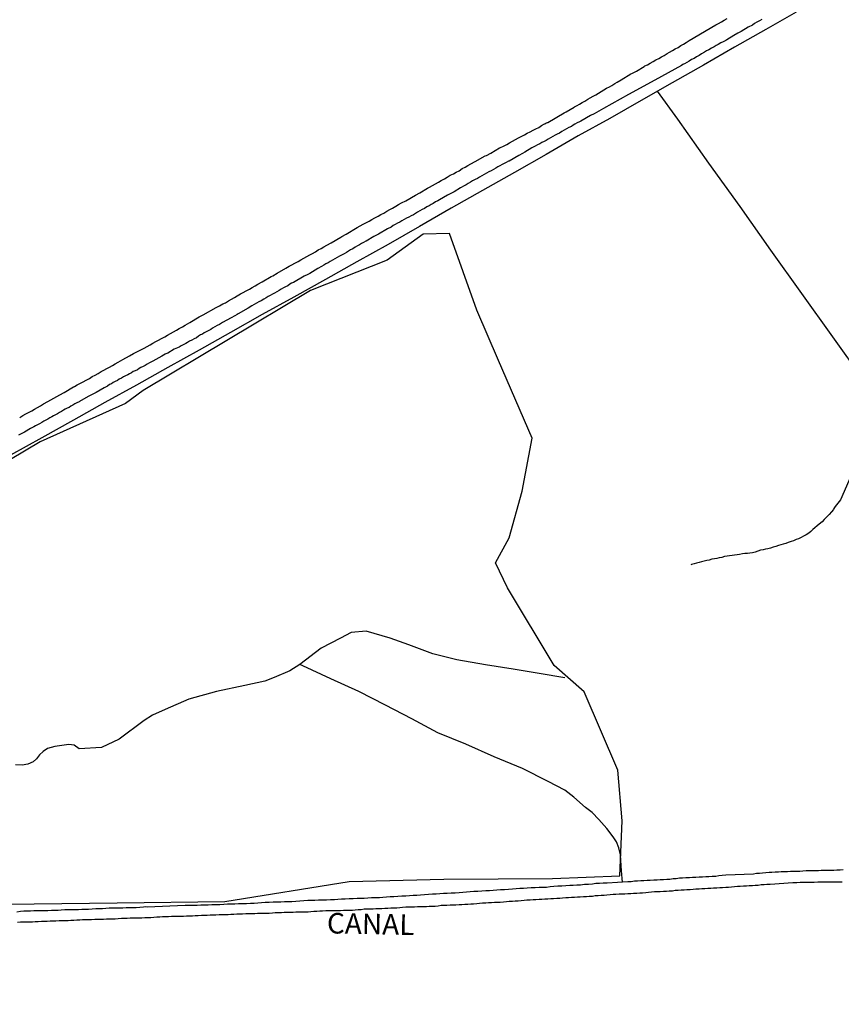
# Model space of a CAD drawing. Units: millimetres. Extents: x 185552 to 187963, y 1657657 to 1660432.
# Drawn here: x 186726 to 186826, y 1658091 to 1658211 of the extents above; entities that cross this region are included whole.
import ezdxf
from ezdxf.enums import TextEntityAlignment as Align

# ---------------------------------------------------------------- set-up
doc = ezdxf.new("R2010")
doc.units = ezdxf.units.MM
for name, color, linetype in [('V-BANHADO', 102, 'Continuous'), ('V-CANAL', 4, 'Continuous'), ('V-LOTE', 1, 'Continuous'), ('V-NOME_DOS_LOGRADOUROS', 7, 'Continuous'), ('V-REFERENCIA', 2, 'Continuous'), ('V-TESTADA', 5, 'Continuous'), ('V-VALETA', 6, 'Continuous')]:
    doc.layers.add(name, color=color, linetype=linetype)

msp = doc.modelspace()

# ---------------------------------------------------------------- linework, layer by layer
at = {"layer": 'V-BANHADO'}
msp.add_lwpolyline([(186724.14, 1658103.09), (186737.6, 1658103.24), (186750.68, 1658103.39), (186765.82, 1658105.83), (186777.3, 1658106.13), (186790.53, 1658106.2), (186798.69, 1658106.5), (186798.99, 1658113.22), (186798.46, 1658119.36), (186794.38, 1658128.89), (186790.72, 1658132.07), (186785.04, 1658141.53), (186783.59, 1658144.56), (186785.23, 1658147.59), (186786.83, 1658153.28), (186788.05, 1658159.71), (186783.97, 1658169.17), (186781.3, 1658175.3), (186777.98, 1658184.61), (186774.78, 1658184.54), (186770.43, 1658181.36), (186761.09, 1658177.66), (186740.78, 1658165.5), (186738.64, 1658163.92), (186728.23, 1658159.26), (186713.78, 1658150.69)], dxfattribs=at)
at = {"layer": 'V-CANAL'}
for points in [[(186825.82, 1658107.24), (186825.47, 1658107.19), (186825.08, 1658107.19), (186824.69, 1658107.17), (186824.31, 1658107.17), (186823.96, 1658107.17), (186823.57, 1658107.17), (186823.18, 1658107.15), (186822.84, 1658107.13), (186822.45, 1658107.13), (186822.06, 1658107.13), (186821.71, 1658107.13), (186821.32, 1658107.11), (186821.32, 1658107.11), (186820.94, 1658107.07), (186820.59, 1658107.05), (186820.2, 1658107.05), (186819.81, 1658107.05), (186819.42, 1658107.05), (186819.08, 1658107.02), (186818.69, 1658107), (186818.3, 1658107), (186817.96, 1658106.96), (186817.57, 1658106.96), (186817.18, 1658106.92), (186816.83, 1658106.92), (186816.44, 1658106.87), (186816.05, 1658106.85), (186815.67, 1658106.81), (186815.32, 1658106.79), (186814.93, 1658106.74), (186811.58, 1658106.58), (186811.13, 1658106.55), (186810.74, 1658106.5), (186810.35, 1658106.44), (186809.92, 1658106.44), (186809.53, 1658106.4), (186809.14, 1658106.4), (186808.75, 1658106.35), (186808.32, 1658106.35), (186807.93, 1658106.31), (186807.54, 1658106.31), (186807.15, 1658106.27), (186806.72, 1658106.27), (186806.33, 1658106.22), (186805.94, 1658106.22), (186805.56, 1658106.16), (186805.17, 1658106.14), (186804.78, 1658106.09), (186804.39, 1658106.09), (186804, 1658106.05), (186803.61, 1658106.05), (186803.22, 1658106.01), (186802.83, 1658106.01), (186802.4, 1658105.97), (186802.01, 1658105.97), (186801.62, 1658105.92), (186801.24, 1658105.92), (186800.85, 1658105.88), (186800.46, 1658105.86), (186800.07, 1658105.79), (186799.68, 1658105.79), (186797.15, 1658105.61), (186796.66, 1658105.62), (186796.22, 1658105.58), (186795.79, 1658105.58), (186795.36, 1658105.51), (186794.88, 1658105.47), (186794.41, 1658105.45), (186793.93, 1658105.4), (186793.46, 1658105.4), (186793.03, 1658105.36), (186792.6, 1658105.34), (186792.12, 1658105.32), (186791.64, 1658105.27), (186791.17, 1658105.27), (186790.69, 1658105.23), (186790.22, 1658105.19), (186789.79, 1658105.12), (186789.36, 1658105.1), (186788.88, 1658105.1), (186788.4, 1658105.06), (186787.93, 1658105.04), (186787.45, 1658105.01), (186786.98, 1658104.97), (186786.55, 1658104.97), (186786.11, 1658104.93), (186785.64, 1658104.91), (186785.16, 1658104.86), (186784.69, 1658104.8), (186784.21, 1658104.8), (186783.74, 1658104.76), (186783.31, 1658104.73), (186782.87, 1658104.71), (186782.4, 1658104.69), (186781.92, 1658104.67), (186781.45, 1658104.63), (186780.97, 1658104.6), (186780.5, 1658104.58), (186780.07, 1658104.54), (186779.63, 1658104.5), (186779.16, 1658104.45), (186778.68, 1658104.43), (186778.21, 1658104.41), (186777.73, 1658104.37), (186777.26, 1658104.37), (186776.83, 1658104.32), (186776.39, 1658104.3), (186775.92, 1658104.28), (186775.44, 1658104.26), (186774.97, 1658104.19), (186774.49, 1658104.17), (186774.02, 1658104.13), (186773.59, 1658104.11), (186773.59, 1658104.11), (186773.15, 1658104.09), (186772.68, 1658104.06), (186772.2, 1658104.04), (186771.73, 1658104), (186771.25, 1658103.98), (186770.78, 1658103.96), (186770.35, 1658103.91), (186769.91, 1658103.89), (186769.48, 1658103.85), (186769.01, 1658103.83), (186768.53, 1658103.83), (186768.06, 1658103.81), (186767.62, 1658103.78), (186767.19, 1658103.78), (186766.76, 1658103.76), (186766.28, 1658103.74), (186765.81, 1658103.72), (186765.33, 1658103.7), (186764.86, 1658103.68), (186764.43, 1658103.63), (186764, 1658103.61), (186763.52, 1658103.61), (186763.04, 1658103.57), (186762.57, 1658103.57), (186762.09, 1658103.55), (186761.62, 1658103.52), (186761.19, 1658103.5), (186760.76, 1658103.5), (186760.28, 1658103.48), (186759.8, 1658103.44), (186759.33, 1658103.39), (186758.85, 1658103.37), (186758.38, 1658103.37), (186757.95, 1658103.35), (186757.51, 1658103.33), (186757.04, 1658103.33), (186756.56, 1658103.31), (186756.09, 1658103.29), (186755.61, 1658103.26), (186755.14, 1658103.22), (186754.71, 1658103.2), (186754.27, 1658103.16), (186753.8, 1658103.16), (186753.32, 1658103.13), (186752.85, 1658103.11), (186752.37, 1658103.11), (186751.9, 1658103.09), (186751.47, 1658103.07), (186751.03, 1658103.07), (186750.56, 1658103.05), (186750.08, 1658103), (186749.61, 1658102.98), (186749.13, 1658102.98), (186748.66, 1658102.96), (186748.23, 1658102.94), (186747.79, 1658102.94), (186747.32, 1658102.92), (186746.84, 1658102.92), (186746.37, 1658102.9), (186745.89, 1658102.9)], [(186725.5, 1658100.87), (186725.85, 1658100.91), (186726.24, 1658100.91), (186726.58, 1658100.91), (186726.93, 1658100.91), (186727.32, 1658100.91), (186727.66, 1658100.95), (186728.01, 1658100.97), (186728.4, 1658101), (186728.74, 1658101.02), (186729.09, 1658101.02), (186729.48, 1658101.04), (186729.82, 1658101.04), (186730.17, 1658101.04), (186730.56, 1658101.08), (186730.9, 1658101.08), (186731.25, 1658101.08), (186731.64, 1658101.08), (186731.98, 1658101.13), (186732.33, 1658101.13), (186732.72, 1658101.15), (186733.06, 1658101.17), (186733.41, 1658101.19), (186733.8, 1658101.21), (186734.14, 1658101.21), (186734.49, 1658101.21), (186734.88, 1658101.26), (186735.22, 1658101.26), (186735.57, 1658101.26), (186735.96, 1658101.26), (186736.3, 1658101.28), (186736.65, 1658101.3), (186737.04, 1658101.3), (186737.38, 1658101.3), (186737.73, 1658101.34), (186738.12, 1658101.39), (186738.46, 1658101.39), (186738.81, 1658101.39), (186739.2, 1658101.41), (186739.2, 1658101.41), (186739.54, 1658101.43), (186739.89, 1658101.43), (186740.28, 1658101.43), (186740.62, 1658101.43), (186740.97, 1658101.45), (186741.36, 1658101.47), (186741.7, 1658101.47), (186742.05, 1658101.49), (186742.44, 1658101.52), (186742.78, 1658101.54), (186743.13, 1658101.56), (186743.52, 1658101.56), (186743.86, 1658101.58), (186744.21, 1658101.6), (186744.6, 1658101.6), (186744.94, 1658101.6), (186745.29, 1658101.62), (186745.68, 1658101.62), (186746.02, 1658101.65), (186746.37, 1658101.65), (186746.76, 1658101.67), (186747.1, 1658101.69), (186747.45, 1658101.71), (186747.84, 1658101.73), (186748.18, 1658101.73), (186748.53, 1658101.75), (186748.92, 1658101.77), (186749.26, 1658101.77), (186749.61, 1658101.77), (186750, 1658101.8), (186750.34, 1658101.82), (186750.69, 1658101.82), (186751.08, 1658101.82), (186751.42, 1658101.84), (186751.77, 1658101.86), (186752.16, 1658101.88), (186752.5, 1658101.9), (186752.85, 1658101.9), (186753.24, 1658101.93), (186753.58, 1658101.95), (186753.93, 1658101.95), (186754.32, 1658101.95), (186754.66, 1658101.97), (186755.01, 1658101.99), (186755.4, 1658101.99), (186755.74, 1658101.99), (186756.09, 1658101.99), (186756.48, 1658102.03), (186756.82, 1658102.05), (186757.17, 1658102.05), (186757.56, 1658102.08), (186757.9, 1658102.1), (186758.25, 1658102.12), (186758.64, 1658102.12), (186758.98, 1658102.12), (186759.33, 1658102.14), (186759.72, 1658102.16), (186760.06, 1658102.16), (186760.41, 1658102.16), (186760.8, 1658102.16), (186761.14, 1658102.18), (186761.49, 1658102.21), (186761.88, 1658102.23), (186762.22, 1658102.27), (186762.57, 1658102.27), (186762.96, 1658102.29), (186763.3, 1658102.29), (186763.65, 1658102.31), (186764.04, 1658102.31), (186764.38, 1658102.31), (186764.73, 1658102.31), (186765.12, 1658102.34), (186765.46, 1658102.36), (186765.81, 1658102.36), (186766.2, 1658102.36), (186766.54, 1658102.38), (186766.89, 1658102.42), (186767.28, 1658102.44), (186767.62, 1658102.49), (186767.97, 1658102.49), (186768.36, 1658102.49), (186768.7, 1658102.51), (186769.05, 1658102.53), (186769.44, 1658102.53), (186769.78, 1658102.55), (186770.13, 1658102.57), (186770.52, 1658102.57), (186770.86, 1658102.62), (186771.21, 1658102.62), (186771.6, 1658102.64), (186771.94, 1658102.68), (186772.29, 1658102.7), (186772.68, 1658102.73), (186773.02, 1658102.73), (186773.37, 1658102.75), (186773.76, 1658102.75), (186774.1, 1658102.77), (186774.45, 1658102.79), (186774.84, 1658102.81), (186775.18, 1658102.81), (186775.18, 1658102.81), (186775.53, 1658102.85), (186775.92, 1658102.85), (186776.26, 1658102.85), (186776.61, 1658102.89), (186777, 1658102.94), (186777.34, 1658102.94), (186777.69, 1658102.96), (186778.08, 1658102.98), (186778.42, 1658102.98), (186778.77, 1658103.01), (186779.16, 1658103.03), (186779.5, 1658103.03), (186779.85, 1658103.07), (186780.24, 1658103.07), (186780.58, 1658103.11), (186780.93, 1658103.11), (186781.32, 1658103.16), (186781.66, 1658103.18), (186782.01, 1658103.24), (186782.4, 1658103.24), (186782.75, 1658103.26), (186783.09, 1658103.29), (186783.48, 1658103.31), (186783.83, 1658103.33), (186784.17, 1658103.33), (186784.56, 1658103.37), (186784.91, 1658103.39), (186785.25, 1658103.42), (186785.64, 1658103.44), (186785.99, 1658103.46), (186786.33, 1658103.46), (186786.72, 1658103.52), (186787.07, 1658103.55), (186787.41, 1658103.59), (186787.8, 1658103.59), (186788.15, 1658103.63), (186788.49, 1658103.63), (186788.88, 1658103.68), (186789.23, 1658103.68), (186789.57, 1658103.72), (186789.96, 1658103.72), (186790.31, 1658103.76), (186790.65, 1658103.76), (186791.04, 1658103.81), (186791.39, 1658103.81), (186791.73, 1658103.83), (186792.12, 1658103.87), (186792.47, 1658103.89), (186792.81, 1658103.93), (186793.2, 1658103.93), (186793.55, 1658103.98), (186793.89, 1658103.98), (186794.28, 1658104.02), (186794.63, 1658104.02), (186794.97, 1658104.06), (186795.36, 1658104.06), (186795.71, 1658104.11), (186796.05, 1658104.11), (186796.44, 1658104.15), (186796.79, 1658104.15), (186797.13, 1658104.21), (186797.52, 1658104.24), (186797.87, 1658104.28), (186798.21, 1658104.28), (186798.6, 1658104.32), (186798.95, 1658104.32), (186799.29, 1658104.32), (186799.68, 1658104.37), (186800.03, 1658104.39), (186800.37, 1658104.41), (186800.76, 1658104.43), (186801.11, 1658104.45), (186801.45, 1658104.45), (186801.84, 1658104.5), (186802.19, 1658104.54), (186802.53, 1658104.56), (186802.92, 1658104.6), (186803.27, 1658104.63), (186803.61, 1658104.63), (186804, 1658104.67), (186804.35, 1658104.67), (186804.69, 1658104.71), (186805.08, 1658104.71), (186805.43, 1658104.76), (186805.77, 1658104.76), (186806.16, 1658104.8), (186806.51, 1658104.8), (186806.85, 1658104.84), (186807.24, 1658104.86), (186807.59, 1658104.91), (186807.93, 1658104.93), (186808.32, 1658104.95), (186808.67, 1658104.97), (186809.01, 1658104.99), (186809.4, 1658105.01), (186809.75, 1658105.01), (186810.09, 1658105.06), (186810.48, 1658105.06), (186810.83, 1658105.1), (186811.17, 1658105.12), (186811.17, 1658105.12), (186811.56, 1658105.14), (186811.91, 1658105.14), (186812.25, 1658105.19), (186812.64, 1658105.21), (186812.99, 1658105.27), (186813.33, 1658105.27), (186813.72, 1658105.32), (186814.07, 1658105.32), (186814.41, 1658105.36), (186814.8, 1658105.36), (186815.15, 1658105.4), (186815.49, 1658105.4), (186815.88, 1658105.45), (186816.23, 1658105.45), (186816.57, 1658105.49), (186816.96, 1658105.49), (186819.74, 1658105.71), (186820.2, 1658105.71), (186820.63, 1658105.75), (186821.02, 1658105.75), (186821.45, 1658105.75), (186821.89, 1658105.75), (186822.32, 1658105.75), (186822.75, 1658105.77), (186823.14, 1658105.79), (186823.57, 1658105.79), (186824, 1658105.79), (186824.44, 1658105.79), (186824.87, 1658105.79), (186825.3, 1658105.79), (186825.73, 1658105.79)], [(186745.89, 1658102.9), (186741.27, 1658102.71), (186741.09, 1658102.73), (186740.8, 1658102.7), (186740.36, 1658102.68), (186739.93, 1658102.64), (186739.5, 1658102.64), (186739.11, 1658102.64), (186738.72, 1658102.62), (186738.29, 1658102.6), (186737.86, 1658102.6), (186737.47, 1658102.57), (186737.08, 1658102.57), (186736.65, 1658102.57), (186736.22, 1658102.55), (186735.83, 1658102.51), (186735.44, 1658102.51), (186735.01, 1658102.49), (186734.57, 1658102.47), (186734.14, 1658102.44), (186733.75, 1658102.44), (186733.32, 1658102.42), (186732.89, 1658102.4), (186732.46, 1658102.4), (186732.07, 1658102.38), (186731.68, 1658102.38), (186731.25, 1658102.38), (186730.82, 1658102.34), (186730.43, 1658102.29), (186730.04, 1658102.29), (186729.61, 1658102.29), (186729.17, 1658102.27), (186728.74, 1658102.25), (186728.35, 1658102.25), (186727.92, 1658102.25), (186727.49, 1658102.25), (186727.06, 1658102.23), (186726.67, 1658102.21), (186726.28, 1658102.21), (186725.85, 1658102.18), (186725.42, 1658102.12)]]:
    msp.add_lwpolyline(points, dxfattribs=at)
at = {"layer": 'V-LOTE'}
for points in [[(186820.12, 1658211.51), (186816.43, 1658209.42), (186812.64, 1658207.24), (186808.85, 1658205.08), (186805.06, 1658202.92), (186801.27, 1658200.76), (186797.48, 1658198.6), (186793.64, 1658196.46), (186789.76, 1658194.22), (186785.88, 1658192.02), (186782.02, 1658189.82), (186778.2, 1658187.68), (186774.36, 1658185.46), (186770.54, 1658183.28), (186766.73, 1658181.16), (186762.92, 1658179.02), (186759.08, 1658176.88), (186755.24, 1658174.74), (186751.4, 1658172.56), (186747.58, 1658170.42), (186743.76, 1658168.3), (186739.95, 1658166.18), (186736.11, 1658164.06), (186732.29, 1658161.92), (186728.47, 1658159.78), (186724.65, 1658157.64)], [(186885.47, 1658090.9), (186882.01, 1658095.46), (186878.38, 1658100.18), (186874.6, 1658104.97), (186870.8, 1658109.86), (186866.97, 1658114.77), (186863.06, 1658119.83), (186859.04, 1658124.97), (186855.13, 1658130.15), (186851.22, 1658135.33), (186847.31, 1658140.51), (186843.55, 1658145.73), (186839.75, 1658151.02), (186835.97, 1658156.29), (186832.14, 1658161.51), (186828.36, 1658166.78), (186824.58, 1658172.05), (186820.82, 1658177.32), (186817.06, 1658182.59), (186813.3, 1658187.88), (186809.5, 1658193.17), (186805.74, 1658198.52), (186803.27, 1658201.9)]]:
    msp.add_lwpolyline(points, dxfattribs=at)
at = {"layer": 'V-REFERENCIA'}
for points in [[(186815.97, 1658210.6), (186815.66, 1658210.45), (186815.36, 1658210.28), (186815.08, 1658210.12), (186814.8, 1658209.95), (186814.28, 1658209.67), (186813.44, 1658209.15), (186813.03, 1658208.94), (186812.55, 1658208.68), (186811.71, 1658208.14), (186811.56, 1658208.07), (186811.26, 1658207.92), (186810.95, 1658207.77), (186810.65, 1658207.6), (186810.39, 1658207.46), (186810.14, 1658207.29), (186809.83, 1658207.12), (186809.53, 1658206.93), (186809.24, 1658206.8), (186808.97, 1658206.65), (186808.64, 1658206.43), (186808.32, 1658206.24), (186808.02, 1658206.09), (186807.72, 1658205.89), (186807.41, 1658205.74), (186807.11, 1658205.57), (186806.83, 1658205.41), (186806.55, 1658205.24), (186806.42, 1658205.18), (186806.35, 1658205.16), (186806.35, 1658205.16), (186806.2, 1658205.03), (186802.95, 1658203.26), (186799.74, 1658201.49), (186796.7, 1658199.82), (186795.86, 1658199.3), (186795.58, 1658199.17), (186795.14, 1658198.96), (186793.95, 1658198.25), (186793.8, 1658198.18), (186793.52, 1658198.05), (186793.24, 1658197.9), (186793.02, 1658197.77), (186792.81, 1658197.62), (186792.51, 1658197.47), (186792.23, 1658197.32), (186791.95, 1658197.17), (186791.64, 1658196.99), (186791.36, 1658196.82), (186791.1, 1658196.69), (186790.82, 1658196.56), (186790.54, 1658196.41), (186790.26, 1658196.24), (186789.98, 1658196.09), (186789.74, 1658195.93), (186789.48, 1658195.8), (186789.22, 1658195.67), (186788.97, 1658195.52), (186788.68, 1658195.37), (186788.4, 1658195.22), (186787.99, 1658195), (186787.17, 1658194.51), (186786.85, 1658194.33), (186786.42, 1658194.1), (186785.23, 1658193.41), (186785.16, 1658193.38), (186784.9, 1658193.25), (186784.65, 1658193.12), (186784.38, 1658192.99), (186784.13, 1658192.85), (186783.87, 1658192.69), (186783.61, 1658192.54), (186783.33, 1658192.39), (186783.07, 1658192.24), (186782.79, 1658192.09), (186782.49, 1658191.94), (186782.2, 1658191.79), (186781.94, 1658191.61), (186781.66, 1658191.46), (186781.38, 1658191.31), (186781.1, 1658191.16), (186780.8, 1658190.99), (186780.54, 1658190.83), (186780.28, 1658190.69), (186780.02, 1658190.53), (186779.76, 1658190.38), (186779.35, 1658190.16), (186778.57, 1658189.67), (186778.47, 1658189.63), (186778.17, 1658189.45), (186777.75, 1658189.26), (186776.76, 1658188.68), (186776.59, 1658188.59), (186776.31, 1658188.46), (186776.01, 1658188.27), (186775.76, 1658188.13), (186775.53, 1658187.98), (186775.23, 1658187.83), (186774.95, 1658187.66), (186774.69, 1658187.51), (186774.41, 1658187.36), (186774.1, 1658187.19), (186773.86, 1658187.05), (186773.63, 1658186.88), (186773.33, 1658186.75), (186773.04, 1658186.6), (186772.77, 1658186.45), (186772.48, 1658186.3), (186772.2, 1658186.13), (186771.94, 1658186), (186771.69, 1658185.87), (186771.38, 1658185.69), (186771.14, 1658185.56), (186770.91, 1658185.39), (186770.48, 1658185.18), (186769.37, 1658184.53), (186769.22, 1658184.46), (186768.79, 1658184.25), (186767.86, 1658183.66), (186767.84, 1658183.66), (186767.54, 1658183.51), (186767.3, 1658183.38), (186767.06, 1658183.23), (186766.8, 1658183.1), (186766.54, 1658182.93), (186766.26, 1658182.76), (186765.98, 1658182.61), (186765.72, 1658182.45), (186765.46, 1658182.3), (186765.2, 1658182.15), (186764.95, 1658182.02), (186764.95, 1658182.02), (186764.64, 1658181.83), (186764.36, 1658181.68), (186764.08, 1658181.53), (186763.78, 1658181.35), (186763.5, 1658181.2), (186763.24, 1658181.05), (186762.98, 1658180.9), (186762.72, 1658180.75), (186762.44, 1658180.6), (186761.98, 1658180.36), (186761.03, 1658179.76), (186760.76, 1658179.63), (186760.32, 1658179.41), (186759.05, 1658178.65), (186758.81, 1658178.55), (186758.59, 1658178.43), (186758.34, 1658178.26), (186758.07, 1658178.13), (186757.82, 1658177.98), (186757.55, 1658177.83), (186757.3, 1658177.68), (186757.02, 1658177.53), (186756.74, 1658177.34), (186756.47, 1658177.23), (186756.22, 1658177.08), (186755.96, 1658176.94), (186755.7, 1658176.77), (186755.42, 1658176.62), (186755.1, 1658176.43), (186754.81, 1658176.28), (186754.53, 1658176.13), (186754.25, 1658175.97), (186753.97, 1658175.8), (186753.54, 1658175.54), (186752.31, 1658174.83), (186752.18, 1658174.76), (186751.9, 1658174.61), (186751.47, 1658174.37), (186750.41, 1658173.77), (186750.27, 1658173.7), (186750.04, 1658173.55), (186749.76, 1658173.4), (186749.48, 1658173.25), (186749.2, 1658173.1), (186748.98, 1658172.95), (186748.74, 1658172.82), (186748.44, 1658172.67), (186748.2, 1658172.52), (186747.97, 1658172.37), (186747.72, 1658172.28), (186747.51, 1658172.11), (186747.23, 1658171.94), (186746.95, 1658171.81), (186746.69, 1658171.65), (186746.41, 1658171.5), (186746.17, 1658171.35), (186745.94, 1658171.22), (186745.63, 1658171.05), (186745.39, 1658170.94), (186745.16, 1658170.79), (186744.55, 1658170.55), (186743.75, 1658170.05), (186743.73, 1658170.05), (186743.43, 1658169.92), (186743.04, 1658169.71), (186741.94, 1658169.08), (186741.79, 1658169.02), (186741.53, 1658168.89), (186741.27, 1658168.72), (186741.01, 1658168.56), (186740.75, 1658168.43), (186740.49, 1658168.3), (186740.29, 1658168.19), (186740.06, 1658168.04), (186739.8, 1658167.92), (186739.56, 1658167.81), (186739.33, 1658167.66), (186739.11, 1658167.55), (186738.89, 1658167.42), (186738.64, 1658167.29), (186738.37, 1658167.16), (186738.12, 1658167.01), (186737.87, 1658166.88), (186737.66, 1658166.75), (186737.38, 1658166.62), (186737.14, 1658166.49), (186736.91, 1658166.34), (186736.66, 1658166.23), (186736.43, 1658166.06), (186736.04, 1658165.84), (186735.07, 1658165.28), (186734.96, 1658165.24), (186734.72, 1658165.13), (186734.49, 1658165), (186734.08, 1658164.78), (186733.04, 1658164.18), (186732.97, 1658164.16), (186732.72, 1658164.01), (186732.45, 1658163.88), (186732.24, 1658163.75), (186732.24, 1658163.75), (186731.98, 1658163.62), (186731.77, 1658163.47), (186731.53, 1658163.36), (186731.29, 1658163.23), (186731.09, 1658163.12), (186730.86, 1658162.97), (186730.58, 1658162.84), (186730.34, 1658162.69), (186730.12, 1658162.56), (186729.89, 1658162.45), (186729.65, 1658162.32), (186729.41, 1658162.19), (186729.17, 1658162.04), (186728.93, 1658161.93), (186728.68, 1658161.78), (186728.44, 1658161.63), (186728.18, 1658161.48), (186727.92, 1658161.35), (186727.7, 1658161.24), (186727.49, 1658161.11), (186727.07, 1658160.89), (186726.34, 1658160.46), (186726.02, 1658160.29), (186725.63, 1658160.07)], [(186725.76, 1658162.23), (186726.15, 1658162.47), (186726.5, 1658162.67), (186726.84, 1658162.84), (186727.23, 1658163.06), (186727.58, 1658163.23), (186727.92, 1658163.44), (186728.31, 1658163.66), (186728.66, 1658163.88), (186729.19, 1658164.18), (186730.62, 1658165), (186731.16, 1658165.28), (186732.3, 1658165.95), (186732.41, 1658166.01), (186732.76, 1658166.21), (186733.15, 1658166.41), (186733.49, 1658166.58), (186733.84, 1658166.77), (186734.23, 1658166.99), (186734.57, 1658167.2), (186734.92, 1658167.38), (186735.31, 1658167.59), (186735.65, 1658167.81), (186736, 1658167.98), (186736.35, 1658168.18), (186736.69, 1658168.37), (186737.04, 1658168.57), (186737.38, 1658168.76), (186737.73, 1658168.95), (186738.29, 1658169.28), (186739.09, 1658169.75), (186739.59, 1658170.01), (186740.56, 1658170.49), (186740.88, 1658170.66), (186741.27, 1658170.88), (186741.62, 1658171.07), (186741.96, 1658171.28), (186742.31, 1658171.46), (186742.65, 1658171.63), (186743, 1658171.85), (186743.39, 1658172.06), (186743.73, 1658172.26), (186744.08, 1658172.43), (186744.47, 1658172.65), (186744.81, 1658172.84), (186745.16, 1658173.06), (186745.55, 1658173.27), (186745.89, 1658173.47), (186746.45, 1658173.77), (186747.56, 1658174.46), (186748.07, 1658174.72), (186749.63, 1658175.61), (186749.7, 1658175.65), (186749.7, 1658175.65), (186750.04, 1658175.8), (186750.43, 1658176.04), (186750.78, 1658176.19), (186751.12, 1658176.43), (186751.51, 1658176.64), (186751.86, 1658176.84), (186752.2, 1658177.03), (186752.59, 1658177.25), (186752.94, 1658177.44), (186753.28, 1658177.64), (186753.67, 1658177.85), (186754.02, 1658178.05), (186754.36, 1658178.24), (186754.71, 1658178.46), (186755.23, 1658178.74), (186756.33, 1658179.39), (186756.52, 1658179.47), (186757.06, 1658179.78), (186758.1, 1658180.38), (186758.12, 1658180.4), (186758.51, 1658180.62), (186758.85, 1658180.79), (186759.2, 1658180.98), (186759.59, 1658181.2), (186759.93, 1658181.4), (186760.28, 1658181.59), (186760.67, 1658181.81), (186761.01, 1658182.02), (186761.36, 1658182.19), (186761.73, 1658182.39), (186762.05, 1658182.61), (186762.4, 1658182.8), (186762.74, 1658183), (186763.09, 1658183.19), (186763.63, 1658183.47), (186764.79, 1658184.16), (186764.9, 1658184.22), (186765.42, 1658184.53), (186766.78, 1658185.33), (186767.15, 1658185.52), (186767.49, 1658185.72), (186767.84, 1658185.91), (186768.23, 1658186.11), (186768.57, 1658186.32), (186768.92, 1658186.49), (186769.31, 1658186.71), (186769.65, 1658186.9), (186770, 1658187.08), (186770.39, 1658187.31), (186770.73, 1658187.51), (186771.08, 1658187.68), (186771.47, 1658187.94), (186771.81, 1658188.13), (186772.16, 1658188.33), (186772.68, 1658188.59), (186773.87, 1658189.28), (186774.38, 1658189.54), (186775.33, 1658190.12), (186775.57, 1658190.23), (186775.92, 1658190.43), (186776.31, 1658190.66), (186776.65, 1658190.86), (186777, 1658191.03), (186777.39, 1658191.25), (186777.73, 1658191.46), (186778.08, 1658191.68), (186778.47, 1658191.87), (186778.81, 1658192.07), (186779.16, 1658192.24), (186779.55, 1658192.5), (186779.89, 1658192.67), (186780.24, 1658192.87), (186780.58, 1658193.06), (186781.1, 1658193.36), (186782.33, 1658194.03), (186782.49, 1658194.1), (186783.02, 1658194.38), (186784.06, 1658195.01), (186784.21, 1658195.07), (186784.56, 1658195.22), (186784.95, 1658195.44), (186785.29, 1658195.63), (186785.64, 1658195.83), (186786.03, 1658196.02), (186786.37, 1658196.22), (186786.72, 1658196.39), (186787.11, 1658196.58), (186787.45, 1658196.8), (186787.8, 1658196.97), (186788.15, 1658197.17), (186788.49, 1658197.34), (186788.84, 1658197.51), (186789.18, 1658197.73), (186789.53, 1658197.92), (186789.59, 1658197.94), (186789.7, 1658198), (186789.78, 1658198.05), (186789.92, 1658198.11), (186789.94, 1658198.11), (186791.94, 1658199.28), (186792.16, 1658199.39), (186793.13, 1658199.95), (186793.2, 1658199.99), (186793.5, 1658200.17), (186793.8, 1658200.34), (186794.11, 1658200.54), (186794.45, 1658200.71), (186794.8, 1658200.92), (186795.1, 1658201.1), (186795.45, 1658201.31), (186795.77, 1658201.46), (186796.09, 1658201.66), (186796.44, 1658201.85), (186796.74, 1658202.05), (186797.09, 1658202.26), (186797.43, 1658202.44), (186797.74, 1658202.61), (186798.08, 1658202.83), (186798.38, 1658203), (186798.86, 1658203.28), (186800.05, 1658204.01), (186800.24, 1658204.1), (186800.74, 1658204.33), (186801.64, 1658204.92), (186801.75, 1658204.98), (186802.06, 1658205.11), (186802.4, 1658205.31), (186802.75, 1658205.52), (186803.09, 1658205.7), (186803.44, 1658205.89), (186803.74, 1658206.07), (186804.09, 1658206.26), (186804.43, 1658206.47), (186804.74, 1658206.65), (186805.08, 1658206.86), (186805.43, 1658207.04), (186805.77, 1658207.23), (186806.12, 1658207.47), (186806.42, 1658207.64), (186806.77, 1658207.81), (186807.14, 1658208.05), (186810.37, 1658209.97), (186810.7, 1658210.15), (186811.04, 1658210.32), (186811.39, 1658210.52), (186811.73, 1658210.73)]]:
    msp.add_lwpolyline(points, dxfattribs=at)
at = {"layer": 'V-TESTADA'}
msp.add_lwpolyline([(186820.12, 1658211.51), (186816.43, 1658209.42), (186812.64, 1658207.24), (186808.85, 1658205.08), (186805.06, 1658202.92), (186801.27, 1658200.76), (186797.48, 1658198.6), (186793.64, 1658196.46), (186789.76, 1658194.22), (186785.88, 1658192.02), (186782.02, 1658189.82), (186778.2, 1658187.68), (186774.36, 1658185.46), (186770.54, 1658183.28), (186766.73, 1658181.16), (186762.92, 1658179.02), (186759.08, 1658176.88), (186755.24, 1658174.74), (186751.4, 1658172.56), (186747.58, 1658170.42), (186743.76, 1658168.3), (186739.95, 1658166.18), (186736.11, 1658164.06), (186732.29, 1658161.92), (186728.47, 1658159.78), (186724.65, 1658157.64)], dxfattribs=at)
at = {"layer": 'V-VALETA'}
for points in [[(186827.39, 1658156.49), (186825.5, 1658152.23), (186824.86, 1658151.42), (186824.8, 1658151.28), (186824.69, 1658151.16), (186824.65, 1658151.07), (186824.41, 1658150.76), (186824.13, 1658150.44), (186823.8, 1658150.12), (186823.53, 1658149.82), (186823.29, 1658149.57), (186822.92, 1658149.27), (186822.68, 1658149.06), (186822.4, 1658148.82), (186822.17, 1658148.61), (186821.9, 1658148.36), (186821.67, 1658148.19), (186821.32, 1658147.98), (186821.02, 1658147.81), (186820.72, 1658147.66), (186820.42, 1658147.5), (186820.12, 1658147.39), (186819.81, 1658147.26), (186819.51, 1658147.16), (186819.16, 1658147.03), (186818.86, 1658146.92), (186818.56, 1658146.83), (186818.26, 1658146.75), (186817.96, 1658146.66), (186817.65, 1658146.55), (186817.35, 1658146.49), (186817, 1658146.36), (186816.7, 1658146.29), (186816.4, 1658146.23), (186816.1, 1658146.14), (186815.79, 1658146.1), (186815.45, 1658145.97), (186815.15, 1658145.88), (186814.8, 1658145.79), (186814.5, 1658145.75), (186814.2, 1658145.71), (186813.89, 1658145.69), (186813.59, 1658145.67), (186813.25, 1658145.6), (186812.94, 1658145.54), (186812.64, 1658145.52), (186812.34, 1658145.45), (186812.04, 1658145.41), (186811.73, 1658145.36), (186811.43, 1658145.32), (186811.09, 1658145.23), (186810.78, 1658145.17), (186810.48, 1658145.1), (186810.18, 1658145.06), (186809.88, 1658145), (186809.57, 1658144.91), (186809.27, 1658144.84), (186808.93, 1658144.76), (186808.62, 1658144.67), (186808.32, 1658144.61), (186808.02, 1658144.52), (186807.72, 1658144.43), (186807.41, 1658144.35), (186807.34, 1658144.34)], [(186792.01, 1658130.58), (186788.88, 1658131.11), (186785.72, 1658131.63), (186782.37, 1658132.17), (186778.9, 1658132.78), (186777.28, 1658133.17), (186775.97, 1658133.51), (186773.04, 1658134.59), (186770.78, 1658135.41), (186767.87, 1658136.25), (186766.05, 1658136.08), (186764.73, 1658135.43), (186762.41, 1658134.18), (186759.82, 1658132.21), (186758.58, 1658131.43), (186756.68, 1658130.61), (186755.57, 1658130.2), (186753.11, 1658129.66), (186749.68, 1658128.93), (186746.33, 1658127.98), (186743.46, 1658126.73), (186741.89, 1658126.04), (186740.89, 1658125.41), (186737.86, 1658123.12), (186735.7, 1658122.13), (186733, 1658121.94), (186732.38, 1658122.39), (186731.74, 1658122.48), (186730.03, 1658122.26), (186729.14, 1658121.98), (186728.6, 1658121.63), (186728.16, 1658121.24), (186727.79, 1658120.73), (186727.4, 1658120.38), (186726.76, 1658120.1), (186726.07, 1658119.99), (186725.24, 1658120)], [(186799.03, 1658105.74), (186798.91, 1658107.11), (186798.76, 1658109.09), (186798.58, 1658109.93), (186798.3, 1658110.66), (186797.9, 1658111.25), (186797.13, 1658112.26), (186796.13, 1658113.38), (186795.35, 1658114.2), (186794.53, 1658114.81), (186793.12, 1658116.1), (186792.03, 1658116.92), (186790, 1658118), (186786.88, 1658119.58), (186783.41, 1658121), (186779.98, 1658122.53), (186776.59, 1658123.91), (186773.43, 1658125.6), (186770.21, 1658127.26), (186766.97, 1658128.92), (186763.56, 1658130.48), (186760.17, 1658132.06), (186759.81, 1658132.21)]]:
    msp.add_lwpolyline(points, dxfattribs=at)

# ---------------------------------------------------------------- texts
at = {"layer": 'V-NOME_DOS_LOGRADOUROS'}
msp.add_text('CANAL', height=2.5, rotation=358.7852, dxfattribs=at).set_placement((186763.06, 1658098.75), align=Align.BOTTOM_LEFT)

doc.saveas('drawing.dxf')
